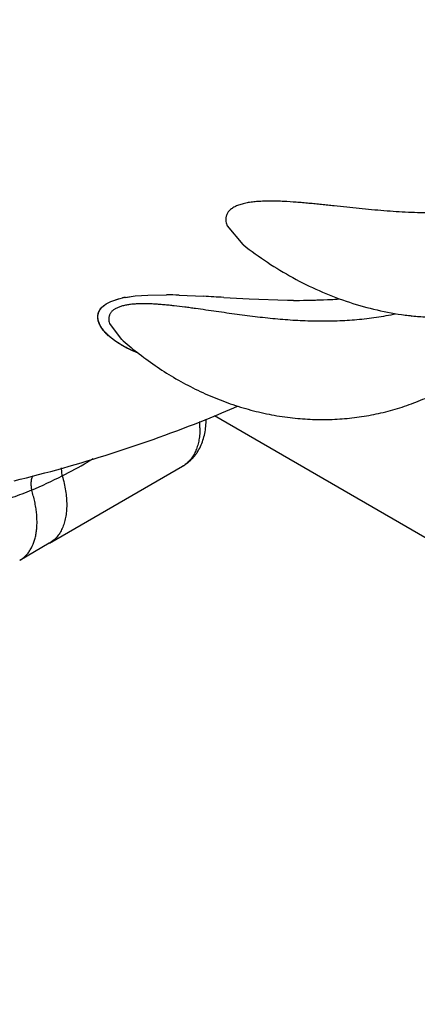
# Model space of a CAD drawing. Units: inches. Extents: x 0.4 to 16.6, y 0.6 to 10.4.
# Drawn here: x 12.7 to 12.8, y 8 to 8.1 of the extents above; entities that cross this region are included whole.
import ezdxf

# ---------------------------------------------------------------- set-up
doc = ezdxf.new("R2010")
doc.units = ezdxf.units.IN
doc.header["$LTSCALE"] = 0.935
doc.header["$MEASUREMENT"] = 0
doc.layers.get('0').update_dxf_attribs({"linetype": 'CONTINUOUS'})
doc.layers.add('AXIS', color=7, linetype='CONTINUOUS')

msp = doc.modelspace()

# ---------------------------------------------------------------- linework, layer by layer
at = {"color": 7, "linetype": 'CONTINUOUS'}
for p, q in [((12.7587094495, 8.082471996), (12.7605712962, 8.080276386)), ((12.7605712962, 8.080276386), (12.7605760543, 8.080272624)), ((12.7456567845, 8.0737594278), (12.7461922608, 8.073891136)), ((12.7457422889, 8.0737826991), (12.7461882878, 8.0738913028)), ((12.7464904557, 8.0739527147), (12.7477078797, 8.0741279811)), ((12.7465537976, 8.0739634541), (12.7477055036, 8.0741277275)), ((12.7477055036, 8.0741277275), (12.7492399999, 8.0742375461)), ((12.7477078797, 8.0741279811), (12.7492370744, 8.0742382202)), ((12.7492370744, 8.0742382202), (12.7514555911, 8.0742661761)), ((12.7492399999, 8.0742375461), (12.7514552458, 8.0742651577)), ((12.7529653581, 8.0742293093), (12.7558824604, 8.0740922861)), ((12.7529662484, 8.0742296735), (12.7558800505, 8.0740924003)), ((12.7582928676, 8.0739497977), (12.761319922, 8.0737774462)), ((12.758299951, 8.0739494265), (12.7613180301, 8.0737773756)), ((12.7448109077, 8.0734641825), (12.7456567845, 8.0737594278)), ((12.7448160621, 8.0734622619), (12.7457422889, 8.0737826991)), ((12.7613180301, 8.0737773756), (12.7659019922, 8.0736159979)), ((12.761319922, 8.0737774462), (12.7659009954, 8.0736161224)), ((12.7668481446, 8.073607527), (12.7706774705, 8.0736928488)), ((12.7446604257, 8.0708567338), (12.7460552293, 8.0689932185)), ((12.7460552293, 8.0689932185), (12.7460594831, 8.0689894609)), ((12.7571736767, 8.0598825565), (12.9501156295, 7.9484899882)), ((12.7427046008, 8.0547136162), (12.7420237545, 8.0543205317)), ((12.7374727729, 8.0446509678), (12.7533826093, 8.0538364613)), ((12.7390000553, 8.0526829181), (12.7389092879, 8.0536386716)), ((12.7533871413, 8.0538390826), (12.7533826091, 8.0538364612)), ((12.73747127, 8.0446501016), (12.7339330634, 8.0426097384)), ((12.73393099, 8.0426085416), (12.7339330634, 8.0426097384))]:
    msp.add_line(p, q, dxfattribs=at)
for centre, radius, start, end in [((12.7485163517, 8.0632105084), 0.0109315712, 100.6800949484, 102.2962830433), ((12.7486545323, 8.0625214744), 0.0116332277, 100.4035774845, 102.2195626158), ((12.7506288617, 8.0076291575), 0.0666411243, 87.990747783, 89.2894847671), ((12.7504978465, 8.0033525715), 0.0709200718, 88.0053942161, 89.2262220025), ((12.710703936, 7.2889143594), 0.7864765967, 86.530452209, 86.7070524091), ((12.7198460763, 7.4440233231), 0.6310986604, 86.5073547662, 86.726571426), ((12.7671667257, 8.160900878), 0.0872939323, 269.1692029033, 269.7908973858), ((12.7670309163, 8.1566990075), 0.0830906792, 269.2215182654, 269.8742805809), ((12.7670356909, 8.1510140531), 0.0774057508, 269.8615131728, 272.6998055924), ((12.7676004544, 8.1341525263), 0.0605379272, 272.9134799464, 273.2463296888), ((12.7672717239, 8.1447382731), 0.071125844, 272.7480079042, 273.0217539694), ((12.768112833, 8.1271649176), 0.0535326533, 273.1142722907, 274.2761699754), ((12.7677119507, 8.1322035282), 0.0585857428, 273.2454026236, 274.2500970696), ((12.7739216894, 8.1005146904), 0.0420730645, 228.5456303196, 231.846757935), ((12.7454946271, 8.058410023), 0.0099591027, 0.0247249675, 4.3210614388), ((12.7105689469, 8.1087885628), 0.0628981026, 296.8732710369, 300.0060547233), ((12.7454023007, 8.0553067727), 0.0035195591, 192.933319663, 196.2732305535), ((12.7517260353, 8.0567129213), 0.0033191696, 300.0283219677, 304.2125886387), ((12.7120650753, 8.1058832428), 0.0596300798, 292.9865223865, 296.8528353694)]:
    msp.add_arc(centre, radius, start, end, dxfattribs=at)
for points, knots in [([(12.8733181724, 7.8963923094), (12.8388974272, 7.8949233943), (12.7704904244, 7.8962300124), (12.6709595418, 7.9105758984), (12.5788080119, 7.9366871608), (12.4981229933, 7.9734227788), (12.4416301988, 8.0128919178), (12.406188165, 8.0485987837), (12.3853308732, 8.0760983014), (12.369675081, 8.104815508), (12.3594446837, 8.1344365912), (12.3548201921, 8.1645842362), (12.3555285866, 8.1847152894), (12.3567940883, 8.1946008614)], [0, 0, 0, 0, 0.1557249982, 0.3083303227, 0.4533730577, 0.5871733821, 0.7073979952, 0.7623410783, 0.8140242976, 0.8628833778, 0.9095705292, 0.9549521057, 1, 1, 1, 1]), ([(12.8740431151, 7.8826888278), (12.8404195178, 7.8812539312), (12.7735401483, 7.8823572733), (12.6759451152, 7.8956293781), (12.5849313901, 7.9199868714), (12.5042171447, 7.9544497109), (12.4465808201, 7.991577845), (12.409202834, 8.0253575471), (12.3864389812, 8.0515171027), (12.3684129995, 8.078949982), (12.3553447432, 8.1073892196), (12.3474170623, 8.1365242132), (12.3456410152, 8.1562826433), (12.3456409415, 8.1660408153)], [0, 0, 0, 0, 0.1538206852, 0.3048802045, 0.4491294182, 0.5831360764, 0.704565035, 0.7603608611, 0.8129496957, 0.8626312519, 0.9098902625, 0.9553990686, 1, 1, 1, 1]), ([(12.7996876025, 8.0870670022), (12.7988344231, 8.0867139134), (12.7975331488, 8.0862291894), (12.7957652156, 8.0856765601), (12.7944193623, 8.0853084391), (12.7930572154, 8.0849879718), (12.7916802618, 8.0847146294), (12.7902898437, 8.0844879506), (12.7888874029, 8.0843076813), (12.7874748258, 8.0841723743), (12.7860542925, 8.0840796806), (12.784627914, 8.0840274389), (12.7831967509, 8.0840135861), (12.781760501, 8.0840348882), (12.7803178336, 8.0840877347), (12.7788674228, 8.0841689334), (12.7774076222, 8.0842751741), (12.7759362035, 8.084402488), (12.7744530674, 8.0845467123), (12.7729606727, 8.0847024516), (12.7717133199, 8.084836784), (12.7707137725, 8.0849435245), (12.7699634233, 8.0850223719), (12.7692121698, 8.08509877), (12.7684592756, 8.0851715394), (12.7677045215, 8.085239517), (12.7666998357, 8.085321506), (12.7656995612, 8.0853865611), (12.7647073827, 8.085426038), (12.7639758261, 8.0854394942), (12.763255341, 8.0854335721), (12.7625522032, 8.085405014), (12.7618747675, 8.0853498411), (12.7613310434, 8.0852762894), (12.7609154705, 8.0851980937), (12.7606195334, 8.0851306868), (12.7603377602, 8.0850535928), (12.7600722333, 8.084966491), (12.7598242352, 8.0848687599), (12.7595948092, 8.0847599964), (12.7593854165, 8.0846409021), (12.7591980121, 8.0845123383), (12.759034107, 8.0843747776), (12.7588937581, 8.0842284907), (12.7587766677, 8.0840734733), (12.7586828186, 8.0839105225), (12.7586119881, 8.0837413237), (12.7585645272, 8.0835672493), (12.7585396916, 8.0833894102), (12.75853477, 8.0831459547), (12.7585798059, 8.0828336445), (12.7586596458, 8.082592062), (12.7587088016, 8.0824720109)], [0, 0, 0, 0, 0.0638558941, 0.0959239498, 0.1280793617, 0.1603262211, 0.1926769688, 0.2251429413, 0.2577329801, 0.290444551, 0.3232625904, 0.3561665761, 0.389141027, 0.422230163, 0.4554943862, 0.4889704852, 0.5226868016, 0.5567118971, 0.5911060511, 0.6257374697, 0.6604804179, 0.6778671349, 0.6952554829, 0.7126574433, 0.7300888386, 0.7475652506, 0.7650640682, 0.7998000053, 0.8168758985, 0.833729979, 0.8503954379, 0.8666966761, 0.8823857382, 0.8973840744, 0.9046146719, 0.9116237516, 0.918368417, 0.9248101052, 0.9309400114, 0.936790568, 0.9423542984, 0.9475820216, 0.9524859323, 0.9571265533, 0.9615720626, 0.9658877233, 0.9700970952, 0.9742222993, 0.9783305633, 0.9824832531, 0.991028703, 1, 1, 1, 1]), ([(12.7606334348, 8.0802273168), (12.7615641831, 8.0794936963), (12.7634777369, 8.0781063469), (12.7664961974, 8.0762775794), (12.7696311782, 8.0747246953), (12.7728598621, 8.0734628092), (12.7761582943, 8.0725052819), (12.7789509188, 8.0719695152), (12.7811925239, 8.0717049692), (12.782871436, 8.0715892739), (12.7845476148, 8.0715567515), (12.785662823, 8.071590984), (12.7862185456, 8.0716221972)], [0, 0, 0, 0, 0.1289001723, 0.2567395569, 0.3834340081, 0.5089462292, 0.6332836907, 0.756496392, 0.8177246079, 0.8787070107, 0.9394608888, 1, 1, 1, 1]), ([(12.7478955261, 8.0673867167), (12.7474761856, 8.0675617985), (12.7468634759, 8.0678460272), (12.7460861662, 8.0682762797), (12.7455427021, 8.0686154785), (12.7450381052, 8.0689744454), (12.7445785547, 8.0693520265), (12.7441710397, 8.0697471149), (12.7438772644, 8.0700949762), (12.7436779846, 8.070381004), (12.7435093933, 8.0706625035), (12.7433778525, 8.0709548212), (12.7432962225, 8.0712544155), (12.7432625719, 8.071477732), (12.7432577794, 8.0717017629), (12.743283983, 8.071925221), (12.7433436103, 8.0721462731), (12.7434392309, 8.0723631766), (12.7435734161, 8.0725740503), (12.7437462726, 8.0727768337), (12.7439571477, 8.0729695141), (12.7442059722, 8.0731497909), (12.7444929226, 8.0733173892), (12.7447009723, 8.0734163806), (12.7448109077, 8.0734641825)], [0, 0, 0, 0, 0.1494568861, 0.2217701276, 0.2921089786, 0.3600412657, 0.4253001442, 0.487538992, 0.5464816839, 0.5747129899, 0.6021044133, 0.6543573779, 0.6794406623, 0.7040446499, 0.7284453639, 0.7529235758, 0.7777916821, 0.8034664737, 0.8305839189, 0.85970446, 0.8908511899, 0.9243112772, 0.9605727174, 1, 1, 1, 1]), ([(12.7478780051, 8.0673950379), (12.7476630157, 8.0674849766), (12.7472417902, 8.0676710755), (12.7466309643, 8.0679735396), (12.7460517947, 8.068296014), (12.7455081732, 8.0686379009), (12.7450051138, 8.0689987234), (12.7445486698, 8.069377805), (12.7442079939, 8.0697125899), (12.7439661579, 8.0699892089), (12.7438032406, 8.0701976766), (12.7436580703, 8.0704095295), (12.7435323837, 8.0706243161), (12.7434279579, 8.0708415914), (12.7433466012, 8.0710609222), (12.7432901693, 8.0712818722), (12.7432605919, 8.0715039313), (12.7432597782, 8.0717262331), (12.7432896359, 8.0719474953), (12.7433521846, 8.0721660184), (12.743449338, 8.0723799287), (12.7435829075, 8.0725873374), (12.7438209203, 8.0728635329), (12.744134703, 8.0731053452), (12.7445015407, 8.0733168053), (12.7447077936, 8.0734150096), (12.7448160621, 8.0734622619)], [0, 0, 0, 0, 0.0767799065, 0.1516684712, 0.2244913099, 0.2950863806, 0.3631368776, 0.4283091507, 0.4903887319, 0.5202556189, 0.5493139398, 0.5775070749, 0.6048062352, 0.6312251639, 0.6568307078, 0.6817542843, 0.7062024869, 0.7304510177, 0.7547787842, 0.7795166122, 0.8050705193, 0.8319045345, 0.8605172668, 0.9248412967, 0.9610800343, 1, 1, 1, 1]), ([(12.7787940806, 8.071970611), (12.778035144, 8.0718107383), (12.7768879024, 8.071605361), (12.7753470477, 8.0713996539), (12.7741836934, 8.0712787138), (12.7730150104, 8.0711899989), (12.7718421502, 8.0711323311), (12.7706662549, 8.0711044867), (12.769487877, 8.0711053535), (12.7683067223, 8.0711332363), (12.7671217839, 8.071186148), (12.7659319912, 8.0712622493), (12.7643319303, 8.0713929089), (12.7623108312, 8.0716062069), (12.7598649756, 8.0719218128), (12.7578094622, 8.0722155194), (12.7561539471, 8.072454834), (12.7551141202, 8.0726021946), (12.7542784334, 8.0727160834), (12.753438981, 8.0728265925), (12.7525993612, 8.0729292427), (12.7517618655, 8.0730192285), (12.7511396249, 8.0730787964), (12.7505219706, 8.0731289797), (12.7499090842, 8.073167815), (12.7493035146, 8.0731933984), (12.7487103302, 8.0732034029), (12.7481346849, 8.073195183), (12.7475802777, 8.0731654788), (12.7470519497, 8.0731115828), (12.7465572484, 8.0730319508), (12.7461040316, 8.0729240245), (12.7457592494, 8.0728057413), (12.7455117672, 8.0726950117), (12.7452975878, 8.0725812903), (12.7451073708, 8.0724515164), (12.744946889, 8.0723045143), (12.7448453426, 8.07219071), (12.7447595888, 8.0720713747), (12.7446898618, 8.0719474518), (12.7446363589, 8.0718196235), (12.7445985141, 8.071688401), (12.7445755376, 8.0715541156), (12.7445636119, 8.0713703746), (12.744583087, 8.0711341389), (12.7446297908, 8.0709490488), (12.7446597738, 8.0708567932)], [0, 0, 0, 0, 0.0650452242, 0.0976656079, 0.1303584002, 0.1631212467, 0.1959476479, 0.2288281396, 0.2617553518, 0.2947632757, 0.3279055279, 0.3612227776, 0.394743616, 0.462535743, 0.5316394607, 0.601556007, 0.6366709307, 0.6719229186, 0.6896321801, 0.7074035235, 0.7429311435, 0.7605676819, 0.7780432727, 0.7953526066, 0.81253584, 0.8295429789, 0.8461796391, 0.8622840062, 0.8778147929, 0.8927269964, 0.9068021283, 0.9198071971, 0.931754707, 0.9373061731, 0.9425286901, 0.9520835047, 0.956507579, 0.9607546472, 0.964851622, 0.9688079837, 0.9726539234, 0.9764467977, 0.9802369622, 0.9840568152, 0.9918646083, 1, 1, 1, 1]), ([(12.747944725, 8.0674187724), (12.7486407123, 8.0668727033), (12.75006301, 8.0658285283), (12.7522863655, 8.0644109701), (12.7545834974, 8.0631549224), (12.7569447569, 8.0620676648), (12.7593600758, 8.061155863), (12.7618188216, 8.060425646), (12.7643094785, 8.0598824936), (12.7659879711, 8.0596475829), (12.7668278155, 8.0595630185)], [0, 0, 0, 0, 0.1280721259, 0.2552309517, 0.3814713337, 0.5068074648, 0.6312720391, 0.7549145669, 0.8777984018, 1, 1, 1, 1]), ([(12.7668228588, 8.0595635183), (12.7676072486, 8.0594844045), (12.7691792613, 8.0593830645), (12.7715375311, 8.0594051364), (12.7738800559, 8.059602845), (12.7761949509, 8.0599764025), (12.778470341, 8.0605248258), (12.7806943492, 8.061245938), (12.7828550996, 8.062136204), (12.7842456802, 8.062839298), (12.7849262484, 8.0632169652)], [0, 0, 0, 0, 0.1261198728, 0.2517411083, 0.3769511388, 0.5018392951, 0.6264967143, 0.7510148417, 0.8754853684, 1, 1, 1, 1]), ([(12.7533826093, 8.0538364612), (12.7534985518, 8.0539034003), (12.7537250872, 8.0540466092), (12.754046521, 8.0542879251), (12.7543478875, 8.054553941), (12.7546276874, 8.0548428043), (12.7548848118, 8.0551524134), (12.7551966971, 8.055590461), (12.7555276637, 8.0561813407), (12.7558289537, 8.0569419969), (12.7560384623, 8.0577443941), (12.7561604343, 8.0585799162), (12.7561859547, 8.0591479163), (12.7561859547, 8.0594349226)], [0, 0, 0, 0, 0.0612107155, 0.1223789807, 0.1835845219, 0.2448064175, 0.3060681042, 0.3674108971, 0.4904760205, 0.6146209369, 0.7405017252, 0.8687777479, 1, 1, 1, 1]), ([(12.7554537289, 8.0584143207), (12.7554537289, 8.05816864), (12.7554345165, 8.0576881465), (12.7553446389, 8.0569898117), (12.7552186128, 8.0564382317), (12.755087314, 8.0560237945), (12.754940432, 8.0556386418), (12.754721604, 8.0551918244), (12.754400085, 8.0547118678), (12.7540859581, 8.0543653289), (12.7538112268, 8.0541257996), (12.7536664134, 8.0540185095), (12.7535922885, 8.0539681105)], [0, 0, 0, 0, 0.1470612411, 0.2874384941, 0.4209165013, 0.4850797661, 0.5475382305, 0.6675493762, 0.7820038854, 0.8922597538, 0.9463452159, 1, 1, 1, 1]), ([(12.7353514851, 8.050988005), (12.7345935149, 8.050665002), (12.7334490312, 8.0502198453), (12.7319076487, 8.0497093547), (12.7303969531, 8.0492665696), (12.7285239237, 8.0488243835), (12.7266509819, 8.0485268469), (12.7251738103, 8.0483787544), (12.7240821818, 8.0483115146), (12.7229989144, 8.048286076), (12.7219230448, 8.0483011673), (12.7208534619, 8.0483555105), (12.7197884676, 8.0484478858), (12.7187257714, 8.0485767277), (12.7176631145, 8.0487403781), (12.7165988132, 8.0489369818), (12.7155316524, 8.0491647828), (12.7144601145, 8.0494212328), (12.7133819131, 8.0497038174), (12.7122938506, 8.0500101917), (12.7108072036, 8.0504527867), (12.7092953405, 8.0509307961), (12.7077521172, 8.0514259447), (12.7065568324, 8.0518062409), (12.70554391, 8.0521195036), (12.7047193744, 8.0523638493), (12.7040926092, 8.052542663), (12.7034634947, 8.0527134454), (12.7028332861, 8.0528735004), (12.7022040144, 8.0530201779), (12.7015799679, 8.0531496742), (12.7009680016, 8.0532574027), (12.7003760974, 8.0533393968), (12.6998125312, 8.0533914212), (12.6994467798, 8.0534048794), (12.6992704183, 8.0534051043)], [0, 0, 0, 0, 0.0666204875, 0.0991980084, 0.131270347, 0.1938875429, 0.2546655072, 0.2844545877, 0.3139017472, 0.3430768464, 0.3720485415, 0.4008825063, 0.4296533249, 0.4584671137, 0.4874229543, 0.5165762539, 0.5459678609, 0.5756450064, 0.6056572349, 0.6360873337, 0.6670402602, 0.7310743296, 0.7642919653, 0.7980880575, 0.8324957572, 0.8500195002, 0.8676229663, 0.8851955072, 0.9027273785, 0.9201950551, 0.937436786, 0.9542548003, 0.9704290478, 0.9857398102, 1, 1, 1, 1]), ([(12.7354850548, 8.0527051514), (12.7354555502, 8.0526478371), (12.7354023028, 8.0525259716), (12.7353426217, 8.052330473), (12.7353007483, 8.0521206914), (12.7352766405, 8.0519004092), (12.735270512, 8.0516734227), (12.7352816792, 8.0514435262), (12.7353083408, 8.0512142766), (12.7353356273, 8.0510628841), (12.7353514798, 8.0509880028)], [0, 0, 0, 0, 0.110271179, 0.2268405915, 0.349023964, 0.4756751822, 0.6054588207, 0.7370459692, 0.8690677786, 1, 1, 1, 1]), ([(12.7390000609, 8.0526829213), (12.7390882666, 8.0523875284), (12.7392438979, 8.0518004134), (12.7394152124, 8.0509219462), (12.7395193222, 8.0500664652), (12.7395438926, 8.0495038322), (12.7395438926, 8.0492288273)], [0, 0, 0, 0, 0.2636396007, 0.5190155493, 0.7648179029, 1, 1, 1, 1]), ([(12.73393266, 8.0426104256), (12.7340599407, 8.042683752), (12.7343064896, 8.04284824), (12.7346432451, 8.0431440357), (12.7349458104, 8.0434873115), (12.7353084684, 8.0440140715), (12.7355890138, 8.0446209919), (12.7357887581, 8.0452829995), (12.7359023037, 8.0458249407), (12.7359757025, 8.0463981089), (12.7360085299, 8.04699957), (12.7360002499, 8.0476261151), (12.7359504317, 8.0482740734), (12.7358601185, 8.0489393089), (12.7357302841, 8.0496173078), (12.735561925, 8.0503034172), (12.7354257128, 8.0507596039), (12.7353514913, 8.050987986)], [0, 0, 0, 0, 0.048273011, 0.0970656648, 0.1469019692, 0.1982506749, 0.3068289964, 0.3647680773, 0.4253213617, 0.4885573228, 0.5544934573, 0.6231095904, 0.6943295675, 0.7679283098, 0.8436167729, 0.9210827698, 1, 1, 1, 1]), ([(12.7395438932, 8.0492288268), (12.7395438838, 8.0489693528), (12.7395225818, 8.0484626982), (12.739422543, 8.0477282396), (12.7392563594, 8.0470452709), (12.7390244593, 8.0464215591), (12.7387281723, 8.0458638986), (12.7383706483, 8.045377509), (12.7380217277, 8.045033786), (12.7377170448, 8.0448020255), (12.7375566999, 8.0447002754), (12.7374747433, 8.0446530082)], [0, 0, 0, 0, 0.1481030046, 0.2889927117, 0.42243991, 0.5484930488, 0.667825381, 0.7817115365, 0.8917651387, 0.9459982466, 1, 1, 1, 1])]:
    msp.add_open_spline(points, degree=3, knots=knots, dxfattribs=at)
for points in [[(12.7605712957, 8.0802763854), (12.7605920088, 8.0802600292), (12.7606127218, 8.080243673), (12.7606334348, 8.0802273168)], [(12.7460552289, 8.068993218), (12.7460595984, 8.0689893573), (12.7460639679, 8.0689854965), (12.7460683374, 8.0689816357)], [(12.7479303441, 8.0674300607), (12.7479351378, 8.0674262979), (12.7479399314, 8.0674225351), (12.747944725, 8.0674187724)]]:
    msp.add_open_spline(points, degree=3, dxfattribs=at)
at = {"layer": 'AXIS', "color": 7, "linetype": 'CONTINUOUS'}
msp.add_line((12.7807270644, 8.0717148524), (12.7808127383, 8.0717680917), dxfattribs=at)
for centre, radius, start, end in [((12.6945390572, 8.2133904875), 0.1658562866, 291.8222778087, 293.2271685628), ((12.6935475557, 8.2160429232), 0.1686872347, 283.6216713881, 291.8000184384)]:
    msp.add_arc(centre, radius, start, end, dxfattribs=at)
msp.add_open_spline([(12.7807112499, 8.0717124566), (12.7807228391, 8.0717196786), (12.7807344283, 8.0717269006), (12.7807460176, 8.0717341226)], degree=3, dxfattribs=at)

doc.saveas('drawing.dxf')
